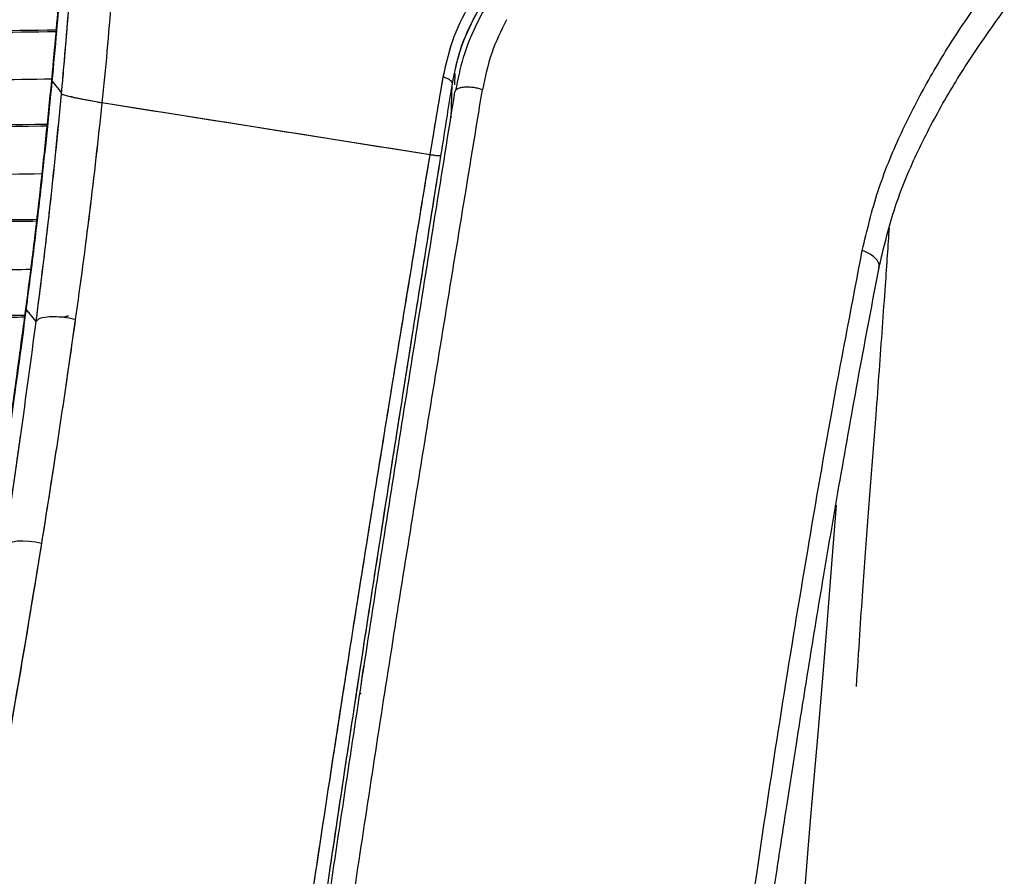
# Paper-space layout '_Back' of a CAD drawing. Units: millimetres. Extents: x -738 to -15, y -768 to 280.
# Drawn here: x -215 to -111, y -153 to -62 of the extents above; entities that cross this region are included whole.
import ezdxf

# ---------------------------------------------------------------- set-up
doc = ezdxf.new("R2010")
doc.units = ezdxf.units.MM

psp = doc.layouts.new('_Back')

# ---------------------------------------------------------------- linework, layer by layer
at = {"color": 7, "linetype": 'Continuous', "lineweight": 25}
for p, q in [((-212.05, -68.08), (-212.04, -68.06)), ((-212.04, -68.06), (-210.99, -69.32)), ((-171.76, -75.92), (-170.36, -67.63)), ((-169.13, -67.27), (-169.15, -68.46)), ((-169.13, -67.27), (-169.15, -68.46)), ((-169.51, -72.03), (-169.4, -68.48)), ((-169.51, -72.03), (-169.4, -68.48)), ((-171.77, -75.92), (-206.7, -70.4)), ((-171.77, -75.92), (-171.76, -75.92)), ((-213.7, -93.66), (-214.79, -92.31)), ((-211.52, -93.16), (-212.09, -93.17)), ((-209.44, -93.33), (-209.51, -93.3)), ((-213.11, -117.13), (-213.06, -117.16)), ((-178.81, -130.83), (-178.9, -130.83)), ((-126.38, -132.44), (-126.37, -132.32)), ((-179.21, -133.25), (-179.11, -133.24))]:
    psp.add_line(p, q, dxfattribs=at)
at = {"color": 7, "linetype": 'Continuous', "lineweight": 25, "flags": 128}
for points in [[(-211.92, -68.2), (-211.93, -68.2), (-212.03, -68.13)], [(-169.4, -68.48), (-169.39, -68.39), (-169.39, -68.32)], [(-169.4, -68.48), (-169.39, -68.39), (-169.39, -68.32)], [(-131.88, -154.22), (-131.74, -152.52), (-131.51, -149.79), (-131.22, -146.37), (-130.88, -142.28), (-130.46, -137.5), (-130, -132.03), (-129.51, -125.88), (-128.98, -119.01), (-128.51, -113.2)], [(-131.88, -154.22), (-131.74, -152.52), (-131.51, -149.79), (-131.22, -146.37), (-130.88, -142.28), (-130.46, -137.5), (-130, -132.03), (-129.51, -125.88), (-128.98, -119.01), (-128.51, -113.2)], [(-217.07, -117.61), (-216.92, -117.39), (-216.62, -117.22), (-216.21, -117.08), (-215.69, -117), (-215.09, -116.98), (-214.44, -117.01), (-213.77, -117.1), (-213.13, -117.24)], [(-217.07, -117.61), (-216.92, -117.39), (-216.62, -117.22), (-216.21, -117.08), (-215.69, -117), (-215.09, -116.98), (-214.44, -117.01), (-213.77, -117.1), (-213.13, -117.24)]]:
    psp.add_lwpolyline(points, dxfattribs=at)
at = {"color": 7, "linetype": 'Continuous', "lineweight": 25}
for points, knots in [([(-212.04, -68.06), (-211.98, -67.4), (-211.8, -65.55), (-211.57, -62.95), (-211.31, -60.01), (-211.09, -57.36), (-210.89, -54.79), (-210.72, -52.59), (-210.54, -50.13), (-210.32, -47.02), (-210.08, -43.36), (-209.87, -39.72), (-209.69, -36.32), (-209.54, -33.21), (-209.42, -30.52), (-209.33, -28.09), (-209.25, -25.77), (-209.18, -23.63), (-209.13, -21.92), (-209.1, -20.67), (-209.07, -19.4), (-209.04, -18.16), (-209.02, -16.95), (-209.01, -16.04), (-208.99, -15.25), (-208.99, -14.58), (-208.98, -13.86), (-208.97, -13.25), (-208.96, -12.81), (-208.96, -12.32), (-208.95, -11.55), (-208.95, -10.44), (-208.94, -9.31), (-208.94, -8.16), (-208.94, -7.02), (-208.94, -5.93), (-208.94, -5.22), (-208.95, -4.88)], [0, 0, 0, 0, 0.03151, 0.08806, 0.123076, 0.1708, 0.212838, 0.243948, 0.274069, 0.328503, 0.390181, 0.446299, 0.499917, 0.550614, 0.593744, 0.627558, 0.666083, 0.704417, 0.729761, 0.747614, 0.764148, 0.790538, 0.807218, 0.821766, 0.834323, 0.845012, 0.853943, 0.869147, 0.874327, 0.874918, 0.892933, 0.910907, 0.928665, 0.947258, 0.965969, 0.983538, 1, 1, 1, 1]), ([(-212.04, -68.06), (-211.77, -65.11), (-211.22, -59.21), (-210.71, -52.57), (-210.41, -48.26), (-210.27, -46.26), (-210.14, -44.18), (-209.99, -41.77), (-209.84, -39.23), (-209.72, -36.83), (-209.62, -34.97), (-209.55, -33.37), (-209.47, -31.64), (-209.39, -29.62), (-209.3, -27.41), (-209.23, -25.25), (-209.17, -23.23), (-209.12, -21.4), (-209.08, -19.91), (-209.05, -18.34), (-209.01, -16.48), (-208.98, -14.27), (-208.96, -12.03), (-208.94, -10.05), (-208.94, -8.23), (-208.94, -6.55), (-208.94, -5.45), (-208.95, -4.88)], [0, 0, 0, 0, 0.140133, 0.279999, 0.311383, 0.342777, 0.374181, 0.409372, 0.456224, 0.494031, 0.522785, 0.544154, 0.569876, 0.604869, 0.639858, 0.674846, 0.707973, 0.736453, 0.762279, 0.779218, 0.811672, 0.85132, 0.885216, 0.919112, 0.946645, 0.972761, 1, 1, 1, 1]), ([(-209.4, -29.67), (-209.46, -31.53), (-209.62, -35.78), (-209.99, -42.3), (-210.34, -47.69), (-210.63, -51.66), (-210.85, -54.65), (-211.16, -58.44), (-211.55, -63.04), (-211.86, -66.34), (-212.03, -68.13)], [0, 0, 0, 0, 0.146056, 0.334392, 0.507909, 0.564707, 0.642014, 0.740336, 0.859698, 1, 1, 1, 1]), ([(-210.99, -69.32), (-210.67, -65.67), (-210.2, -60.2), (-209.67, -52.78), (-209.42, -49.04), (-209.3, -47.18)], [0, 0, 0, 0, 0.500036, 0.750045, 1, 1, 1, 1]), ([(-210.99, -69.32), (-210.94, -68.77), (-210.84, -67.74), (-210.71, -66.2), (-210.58, -64.67), (-210.45, -63.1), (-210.31, -61.41), (-210.19, -59.82), (-210.01, -57.52), (-209.8, -54.61), (-209.54, -50.89), (-209.38, -48.41), (-209.3, -47.18)], [0, 0, 0, 0, 0.075485, 0.140952, 0.211117, 0.285396, 0.355236, 0.442087, 0.501506, 0.667547, 0.835424, 1, 1, 1, 1]), ([(-204.95, -48.13), (-205.06, -50.01), (-205.29, -53.78), (-205.69, -59.38), (-206.15, -64.91), (-206.51, -68.57), (-206.7, -70.4)], [0, 0, 0, 0, 0.249929, 0.499919, 0.749949, 1, 1, 1, 1]), ([(-204.95, -48.13), (-205.06, -50.01), (-205.29, -53.78), (-205.69, -59.38), (-206.15, -64.91), (-206.51, -68.57), (-206.7, -70.4)], [0, 0, 0, 0, 0.249929, 0.499919, 0.749949, 1, 1, 1, 1]), ([(-163.3, -56.61), (-164, -57.5), (-165.38, -59.27), (-167.03, -62.29), (-168.34, -65.54), (-168.82, -67.88), (-169.06, -69.06)], [0, 0, 0, 0, 0.247894, 0.496508, 0.747673, 1, 1, 1, 1]), ([(-163.3, -56.61), (-164, -57.5), (-165.38, -59.27), (-167.03, -62.29), (-168.34, -65.54), (-168.82, -67.88), (-169.06, -69.06)], [0, 0, 0, 0, 0.247894, 0.496508, 0.747673, 1, 1, 1, 1]), ([(-125.76, -86.08), (-125.25, -83.95), (-124.23, -79.72), (-121.81, -73.82), (-118.93, -68.23), (-115.68, -62.87), (-113.26, -59.47), (-112.04, -57.77)], [0, 0, 0, 0, 0.201873, 0.401156, 0.600053, 0.799532, 1, 1, 1, 1]), ([(-125.76, -86.08), (-125.25, -83.95), (-124.23, -79.72), (-121.81, -73.82), (-118.93, -68.23), (-115.68, -62.87), (-113.26, -59.47), (-112.04, -57.77)], [0, 0, 0, 0, 0.201873, 0.401156, 0.600053, 0.799532, 1, 1, 1, 1]), ([(-170.36, -67.63), (-170.04, -66.17), (-169.38, -63.22), (-168, -60.71), (-167.3, -59.45)], [0, 0, 0, 0, 0.497889, 1, 1, 1, 1]), ([(-170.36, -67.63), (-170.04, -66.16), (-169.38, -63.22), (-167.99, -60.7), (-167.3, -59.45)], [0, 0, 0, 0, 0.499393, 1, 1, 1, 1]), ([(-169.39, -68.32), (-169.09, -66.84), (-168.5, -64.06), (-167.27, -61.71), (-166.68, -60.61)], [0, 0, 0, 0, 0.528247, 1, 1, 1, 1]), ([(-169.39, -68.32), (-169.11, -66.93), (-168.53, -64.14), (-167.3, -61.79), (-166.68, -60.61)], [0, 0, 0, 0, 0.498378, 1, 1, 1, 1]), ([(-123.98, -87.93), (-123.49, -85.88), (-122.53, -81.79), (-120.2, -76.12), (-117.41, -70.71), (-114.22, -65.5), (-111.84, -62.16), (-110.64, -60.49)], [0, 0, 0, 0, 0.198596, 0.396302, 0.595501, 0.79673, 1, 1, 1, 1]), ([(-123.98, -87.93), (-123.49, -85.88), (-122.53, -81.79), (-120.2, -76.12), (-117.41, -70.71), (-114.22, -65.5), (-111.84, -62.16), (-110.64, -60.49)], [0, 0, 0, 0, 0.198596, 0.396302, 0.595501, 0.79673, 1, 1, 1, 1]), ([(-163.63, -61.54), (-164.2, -62.7), (-165.35, -65.02), (-165.91, -67.67), (-166.19, -68.99)], [0, 0, 0, 0, 0.499973, 1, 1, 1, 1]), ([(-163.63, -61.54), (-164.2, -62.7), (-165.35, -65.02), (-165.91, -67.67), (-166.19, -68.99)], [0, 0, 0, 0, 0.499973, 1, 1, 1, 1]), ([(-211.55, -62.65), (-216.71, -62.72), (-227.67, -62.87), (-244.63, -63.07), (-262.48, -63.26), (-280.51, -63.41), (-298.27, -63.54), (-315.73, -63.63), (-332.89, -63.71), (-350.04, -63.76), (-367.23, -63.78), (-386.03, -63.79), (-406.41, -63.78), (-428.29, -63.73), (-450.05, -63.64), (-471.73, -63.52), (-490.81, -63.38), (-507.32, -63.23), (-521.22, -63.08), (-535.03, -62.92), (-546.8, -62.77), (-553.99, -62.67), (-556.58, -62.63)], [0, 0, 0, 0, 0.045678, 0.097101, 0.149231, 0.201881, 0.254146, 0.303372, 0.353035, 0.402314, 0.451305, 0.501127, 0.564232, 0.626841, 0.689727, 0.752057, 0.814521, 0.85548, 0.896089, 0.936218, 0.977006, 1, 1, 1, 1]), ([(-211.57, -62.83), (-216.47, -62.9), (-227.21, -63.04), (-243.97, -63.24), (-261.89, -63.42), (-280, -63.58), (-297.85, -63.7), (-315.41, -63.8), (-332.66, -63.88), (-349.91, -63.93), (-367.2, -63.95), (-386.1, -63.96), (-406.56, -63.95), (-428.52, -63.9), (-450.36, -63.81), (-472.12, -63.69), (-491.27, -63.54), (-507.85, -63.39), (-521.81, -63.25), (-535.69, -63.09), (-547.25, -62.94), (-554.22, -62.84), (-556.57, -62.81)], [0, 0, 0, 0, 0.043462, 0.095111, 0.147478, 0.200365, 0.252903, 0.302411, 0.352362, 0.401934, 0.451226, 0.501345, 0.564706, 0.62753, 0.690651, 0.753215, 0.815933, 0.857075, 0.897864, 0.938179, 0.979169, 1, 1, 1, 1]), ([(-556.12, -67.81), (-555.92, -67.82), (-548.61, -67.92), (-534.21, -68.1), (-512.79, -68.34), (-491.26, -68.53), (-471.09, -68.68), (-452.41, -68.79), (-435.25, -68.86), (-418.12, -68.91), (-400.93, -68.94), (-383.31, -68.95), (-365.33, -68.94), (-347.1, -68.91), (-328.98, -68.85), (-310.89, -68.77), (-292.84, -68.66), (-275.22, -68.53), (-258.01, -68.37), (-241.34, -68.2), (-226.01, -68.02), (-216.29, -67.89), (-212.02, -67.83)], [0, 0, 0, 0, 0.001822, 0.065068, 0.127341, 0.190433, 0.253488, 0.30296, 0.352701, 0.40215, 0.451098, 0.501269, 0.554426, 0.606417, 0.658813, 0.71116, 0.763288, 0.815552, 0.864766, 0.913763, 0.962062, 1, 1, 1, 1]), ([(-214.79, -92.31), (-214.28, -88.32), (-213.27, -80.35), (-212.45, -72.16), (-212.04, -68.06)], [0, 0, 0, 0, 0.500103, 1, 1, 1, 1]), ([(-214.79, -92.31), (-214.28, -88.32), (-213.27, -80.35), (-212.45, -72.16), (-212.04, -68.06)], [0, 0, 0, 0, 0.500103, 1, 1, 1, 1]), ([(-171.76, -75.92), (-171.53, -74.55), (-171.08, -71.8), (-170.6, -69.02), (-170.36, -67.63)], [0, 0, 0, 0, 0.500013, 1, 1, 1, 1]), ([(-169.39, -68.32), (-169.4, -68.26), (-169.43, -68.15), (-169.63, -67.96), (-169.94, -67.79), (-170.22, -67.68), (-170.36, -67.63)], [0, 0, 0, 0, 0.2457, 0.5, 0.754299, 1, 1, 1, 1]), ([(-169.39, -68.32), (-169.4, -68.26), (-169.43, -68.15), (-169.63, -67.96), (-169.94, -67.79), (-170.22, -67.68), (-170.36, -67.63)], [0, 0, 0, 0, 0.2457, 0.5, 0.7543, 1, 1, 1, 1]), ([(-212.03, -68.13), (-212.17, -69.61), (-212.5, -72.95), (-213.09, -78.5), (-213.85, -85.14), (-214.46, -89.88), (-214.79, -92.44)], [0, 0, 0, 0, 0.179762, 0.406347, 0.679783, 1, 1, 1, 1]), ([(-192.49, -243.38), (-191.34, -235.08), (-189.06, -218.49), (-185.61, -194.02), (-182.1, -169.52), (-178.42, -144.88), (-174.53, -119.96), (-170.42, -94.73), (-167.6, -77.57), (-166.19, -68.99)], [0, 0, 0, 0, 0.143294, 0.286369, 0.429285, 0.572076, 0.71479, 0.857392, 1, 1, 1, 1]), ([(-192.49, -243.38), (-191.34, -235.08), (-189.06, -218.49), (-185.61, -194.02), (-182.1, -169.52), (-178.42, -144.88), (-174.53, -119.96), (-170.42, -94.73), (-167.6, -77.57), (-166.19, -68.99)], [0, 0, 0, 0, 0.143294, 0.286369, 0.429285, 0.572076, 0.71479, 0.857392, 1, 1, 1, 1]), ([(-170.61, -76.03), (-170.38, -74.6), (-169.98, -72.05), (-169.57, -69.46), (-169.39, -68.32)], [0, 0, 0, 0, 0.560108, 1, 1, 1, 1]), ([(-170.61, -76.03), (-170.38, -74.6), (-169.98, -72.05), (-169.57, -69.46), (-169.39, -68.32)], [0, 0, 0, 0, 0.560108, 1, 1, 1, 1]), ([(-166.19, -68.99), (-166.33, -68.94), (-166.61, -68.85), (-167.11, -68.76), (-167.64, -68.71), (-168.15, -68.72), (-168.59, -68.79), (-168.9, -68.91), (-169.09, -69.06), (-169.11, -69.17), (-169.12, -69.23)], [0, 0, 0, 0, 0.110366, 0.23238, 0.363616, 0.5, 0.636385, 0.76762, 0.889634, 1, 1, 1, 1]), ([(-166.19, -68.99), (-166.33, -68.94), (-166.61, -68.85), (-167.11, -68.76), (-167.64, -68.71), (-168.15, -68.72), (-168.59, -68.79), (-168.9, -68.91), (-169.09, -69.06), (-169.11, -69.17), (-169.12, -69.23)], [0, 0, 0, 0, 0.110366, 0.23238, 0.363616, 0.5, 0.636385, 0.76762, 0.889634, 1, 1, 1, 1]), ([(-213.7, -93.66), (-213.64, -93.16), (-213.52, -92.3), (-213.4, -91.3), (-213.33, -90.8), (-213.19, -89.66), (-212.9, -87.34), (-212.55, -84.34), (-211.86, -78.29), (-211.4, -73.51), (-211, -69.44)], [0, 0, 0, 0, 0.063458, 0.107963, 0.124277, 0.126464, 0.250012, 0.414567, 0.500021, 1, 1, 1, 1]), ([(-213.7, -93.66), (-213.2, -89.67), (-212.69, -85.67), (-212.24, -81.62), (-212.01, -79.6), (-211.8, -77.57), (-211.59, -75.51), (-211.48, -74.49), (-211.28, -72.46), (-211.09, -70.46), (-211, -69.44)], [0, 0, 0, 0, 0.499985, 0.500086, 0.500843, 0.74999, 0.750623, 0.754856, 0.874996, 1, 1, 1, 1]), ([(-211, -69.44), (-211, -69.42), (-210.99, -69.38), (-210.99, -69.34), (-210.99, -69.32)], [0, 0, 0, 0, 0.560009, 1, 1, 1, 1]), ([(-211, -69.44), (-211, -69.42), (-210.99, -69.38), (-210.99, -69.34), (-210.99, -69.32)], [0, 0, 0, 0, 0.560009, 1, 1, 1, 1]), ([(-206.7, -70.4), (-206.9, -70.36), (-207.37, -70.28), (-208.15, -70.13), (-208.89, -69.99), (-209.54, -69.86), (-210.12, -69.72), (-210.62, -69.59), (-210.92, -69.5), (-210.98, -69.46), (-211, -69.44)], [0, 0, 0, 0, 0.111985, 0.251716, 0.386488, 0.484487, 0.613468, 0.751734, 0.8957, 1, 1, 1, 1]), ([(-206.7, -70.4), (-206.73, -70.39), (-206.93, -70.36), (-207.38, -70.28), (-208.08, -70.15), (-208.85, -70), (-209.52, -69.86), (-210.12, -69.72), (-210.61, -69.6), (-210.92, -69.5), (-210.98, -69.46), (-211, -69.44)], [0, 0, 0, 0, 0.018552, 0.113924, 0.237055, 0.367003, 0.500183, 0.602944, 0.750032, 0.895828, 1, 1, 1, 1]), ([(-195.08, -243.95), (-193.94, -235.66), (-191.67, -219.09), (-188.24, -194.62), (-184.74, -170.09), (-181.1, -145.4), (-177.28, -120.4), (-173.26, -95.08), (-170.5, -77.84), (-169.12, -69.23)], [0, 0, 0, 0, 0.142863, 0.285723, 0.428598, 0.571477, 0.714366, 0.857188, 1, 1, 1, 1]), ([(-195.08, -243.95), (-193.94, -235.66), (-191.67, -219.09), (-188.24, -194.62), (-184.74, -170.09), (-181.1, -145.4), (-177.28, -120.4), (-173.26, -95.08), (-170.5, -77.84), (-169.12, -69.23)], [0, 0, 0, 0, 0.142863, 0.285723, 0.428598, 0.571477, 0.714366, 0.857188, 1, 1, 1, 1]), ([(-206.7, -70.4), (-207.12, -74.27), (-207.97, -82.03), (-209.01, -89.64), (-209.53, -93.44)], [0, 0, 0, 0, 0.500013, 1, 1, 1, 1]), ([(-206.7, -70.4), (-207.12, -74.29), (-207.97, -82.04), (-209.01, -89.65), (-209.53, -93.44)], [0, 0, 0, 0, 0.501938, 1, 1, 1, 1]), ([(-171.77, -75.92), (-177.61, -74.99), (-189.29, -73.14), (-200.89, -71.31), (-206.7, -70.4)], [0, 0, 0, 0, 0.5, 1, 1, 1, 1]), ([(-212.52, -72.69), (-212.96, -72.69), (-220.48, -72.8), (-235.07, -72.97), (-256.35, -73.2), (-277.72, -73.39), (-296.78, -73.53), (-313.41, -73.62), (-327.58, -73.69), (-341.75, -73.74), (-355.83, -73.77), (-370.04, -73.79), (-385.63, -73.8), (-402.54, -73.79), (-420.63, -73.75), (-438.58, -73.69), (-456.55, -73.61), (-474.46, -73.5), (-491.03, -73.37), (-506.27, -73.24), (-520.12, -73.1), (-533.88, -72.94), (-545.7, -72.8), (-552.95, -72.7), (-555.64, -72.67)], [0, 0, 0, 0, 0.00391, 0.067108, 0.129053, 0.191725, 0.254476, 0.295561, 0.33662, 0.37761, 0.418635, 0.45875, 0.500726, 0.553745, 0.60532, 0.657487, 0.709553, 0.761582, 0.813611, 0.854442, 0.895229, 0.935485, 0.976114, 1, 1, 1, 1]), ([(-212.54, -72.86), (-212.76, -72.87), (-220.08, -72.97), (-234.49, -73.14), (-255.83, -73.37), (-277.25, -73.56), (-296.37, -73.7), (-313.06, -73.79), (-327.27, -73.86), (-341.49, -73.91), (-355.61, -73.94), (-369.85, -73.96), (-385.48, -73.97), (-402.44, -73.96), (-420.58, -73.92), (-438.61, -73.87), (-456.67, -73.78), (-474.67, -73.67), (-491.33, -73.54), (-506.64, -73.41), (-520.55, -73.27), (-534.38, -73.11), (-546.04, -72.97), (-553.13, -72.88), (-555.62, -72.85)], [0, 0, 0, 0, 0.001936, 0.065343, 0.127465, 0.190305, 0.253253, 0.294489, 0.335686, 0.376813, 0.417968, 0.458186, 0.500287, 0.553443, 0.605192, 0.657584, 0.70993, 0.762257, 0.814544, 0.855568, 0.896564, 0.937016, 0.977813, 1, 1, 1, 1]), ([(-196.83, -242.75), (-195.73, -234.8), (-193.54, -218.92), (-190.24, -195.5), (-186.88, -172.06), (-183.39, -148.5), (-179.7, -124.66), (-175.82, -100.53), (-173.12, -84.12), (-171.77, -75.92)], [0, 0, 0, 0, 0.143304, 0.286387, 0.429304, 0.572095, 0.714781, 0.857402, 1, 1, 1, 1]), ([(-196.83, -242.75), (-196.68, -241.72), (-196.38, -239.48), (-195.88, -235.85), (-195.3, -231.68), (-194.65, -226.96), (-193.94, -221.9), (-193.24, -216.86), (-192.62, -212.48), (-192.11, -208.86), (-191.7, -205.93), (-191.32, -203.23), (-190.92, -200.36), (-190.47, -197.22), (-189.99, -193.8), (-189.02, -186.98), (-187.59, -176.99), (-185.66, -163.78), (-183.17, -147.12), (-180, -126.5), (-176, -101.61), (-173.19, -84.52), (-171.77, -75.92)], [0, 0, 0, 0, 0.01844, 0.040212, 0.065324, 0.093783, 0.125597, 0.157268, 0.185613, 0.205543, 0.223411, 0.239212, 0.254826, 0.275919, 0.296772, 0.317382, 0.400617, 0.479517, 0.558263, 0.70293, 0.850386, 1, 1, 1, 1]), ([(-195.41, -243.79), (-195.15, -241.92), (-194.63, -238.11), (-193.84, -232.32), (-193.03, -226.48), (-192.23, -220.74), (-191.44, -215.04), (-190.63, -209.21), (-189.84, -203.62), (-188.96, -197.32), (-187.94, -190.12), (-186.68, -181.26), (-185.27, -171.46), (-184.07, -163.15), (-183.11, -156.66), (-182.47, -152.31), (-181.82, -147.95), (-181.16, -143.54), (-180.47, -138.97), (-179.64, -133.49), (-178.7, -127.37), (-177.64, -120.51), (-176.27, -111.7), (-174.56, -100.86), (-172.57, -88.33), (-171.25, -80.07), (-170.61, -76.03)], [0, 0, 0, 0, 0.033454, 0.068115, 0.103989, 0.138752, 0.172125, 0.207405, 0.244592, 0.273953, 0.322085, 0.375818, 0.43515, 0.500076, 0.526209, 0.55234, 0.578471, 0.604601, 0.63151, 0.660277, 0.702296, 0.740419, 0.781922, 0.857701, 0.93039, 1, 1, 1, 1]), ([(-195.41, -243.79), (-194.32, -235.83), (-192.13, -219.91), (-188.83, -196.41), (-185.49, -172.87), (-182.02, -149.16), (-178.38, -125.17), (-174.57, -100.85), (-171.93, -84.3), (-170.61, -76.03)], [0, 0, 0, 0, 0.1428916, 0.2857831, 0.4286561, 0.5715064, 0.7143313, 0.857155, 1, 1, 1, 1]), ([(-171.77, -75.92), (-171.77, -75.92), (-171.76, -75.92), (-171.76, -75.92), (-171.76, -75.92)], [0, 0, 0, 0, 0.499998, 1, 1, 1, 1]), ([(-170.61, -76.03), (-170.61, -76.03), (-170.61, -76.03), (-170.61, -76.03), (-170.61, -76.03), (-170.61, -76.03), (-170.61, -76.03), (-170.61, -76.03), (-170.61, -76.03), (-170.61, -76.03), (-170.64, -76.04), (-170.72, -76.04), (-170.95, -76.03), (-171.28, -75.99), (-171.61, -75.94), (-171.76, -75.92)], [0, 0, 0, 0, 0.000006, 0.000014, 0.000035, 0.000105, 0.000355, 0.001309, 0.005043, 0.01986, 0.079321, 0.322645, 0.500364, 0.766866, 1, 1, 1, 1]), ([(-170.61, -76.03), (-170.64, -76.03), (-170.69, -76.04), (-170.95, -76.03), (-171.28, -75.99), (-171.6, -75.94), (-171.76, -75.92)], [0, 0, 0, 0, 0.320964, 0.500138, 0.765855, 1, 1, 1, 1]), ([(-555.09, -77.9), (-552.97, -77.92), (-542.14, -78.06), (-522.41, -78.29), (-495.81, -78.55), (-473.89, -78.71), (-456.85, -78.81), (-444.74, -78.87), (-432.64, -78.92), (-420.51, -78.96), (-408.5, -78.98), (-396.35, -79), (-382.98, -79), (-368.48, -79), (-353.02, -78.98), (-337.72, -78.93), (-322.31, -78.87), (-306.89, -78.8), (-291.5, -78.7), (-275.65, -78.58), (-259.35, -78.44), (-242.74, -78.27), (-227.3, -78.09), (-217.49, -77.97), (-213.07, -77.92)], [0, 0, 0, 0, 0.0189033, 0.0965986, 0.1750732, 0.2535261, 0.2888679, 0.3240919, 0.359208, 0.3944226, 0.4296874, 0.4636756, 0.5000994, 0.5460117, 0.5897349, 0.6345633, 0.679221, 0.7240811, 0.7691984, 0.8139093, 0.8631189, 0.9126348, 0.9606325, 1, 1, 1, 1]), ([(-213.63, -82.81), (-215.89, -82.84), (-226.83, -82.98), (-246.65, -83.19), (-273.09, -83.44), (-294.86, -83.6), (-311.76, -83.7), (-323.75, -83.76), (-335.75, -83.81), (-347.77, -83.85), (-359.68, -83.87), (-371.75, -83.88), (-385.06, -83.89), (-399.48, -83.88), (-414.83, -83.86), (-430, -83.82), (-445.29, -83.75), (-460.6, -83.67), (-475.89, -83.58), (-490.7, -83.46), (-505.03, -83.34), (-518.87, -83.2), (-532.62, -83.05), (-544.47, -82.92), (-551.76, -82.83), (-554.52, -82.79)], [0, 0, 0, 0, 0.020251, 0.097858, 0.176134, 0.25416, 0.289422, 0.324422, 0.359173, 0.394333, 0.429475, 0.463195, 0.499687, 0.545641, 0.589017, 0.633694, 0.678099, 0.72279, 0.767848, 0.812363, 0.853207, 0.894372, 0.934923, 0.975397, 1, 1, 1, 1]), ([(-213.65, -82.99), (-215.75, -83.02), (-226.54, -83.15), (-246.23, -83.37), (-272.73, -83.62), (-294.54, -83.78), (-311.47, -83.88), (-323.47, -83.94), (-335.49, -83.98), (-347.54, -84.02), (-359.49, -84.04), (-371.6, -84.06), (-384.97, -84.06), (-399.43, -84.05), (-414.84, -84.03), (-430.04, -83.99), (-445.37, -83.93), (-460.72, -83.85), (-476.06, -83.75), (-490.25, -83.64), (-503.28, -83.53), (-515.27, -83.42), (-526.91, -83.3), (-538.83, -83.16), (-547.89, -83.05), (-553.33, -82.99), (-554.49, -82.98)], [0, 0, 0, 0, 0.01877, 0.096555, 0.175022, 0.253181, 0.28851, 0.323562, 0.358345, 0.393648, 0.428912, 0.462735, 0.499391, 0.545537, 0.589032, 0.63385, 0.678366, 0.723191, 0.768411, 0.813057, 0.848163, 0.883526, 0.919155, 0.951494, 0.989576, 1, 1, 1, 1]), ([(-126.39, -132.5), (-126.26, -130.65), (-126.02, -127.19), (-125.73, -122.46), (-125.42, -118.34), (-125.13, -114.49), (-124.84, -110.79), (-124.56, -107.17), (-124.26, -103.21), (-123.94, -98.91), (-123.61, -94.32), (-123.32, -90.21), (-123.07, -86.7), (-122.94, -84.68), (-122.87, -83.73)], [0, 0, 0, 0, 0.109581, 0.204017, 0.287376, 0.366994, 0.443119, 0.517323, 0.591513, 0.688311, 0.783122, 0.875678, 0.941522, 1, 1, 1, 1]), ([(-126.39, -132.5), (-126.26, -130.65), (-126.02, -127.19), (-125.73, -122.46), (-125.42, -118.34), (-125.13, -114.49), (-124.84, -110.79), (-124.56, -107.17), (-124.26, -103.21), (-123.94, -98.91), (-123.61, -94.32), (-123.32, -90.21), (-123.07, -86.7), (-122.94, -84.68), (-122.87, -83.73)], [0, 0, 0, 0, 0.109581, 0.204017, 0.287376, 0.366994, 0.443119, 0.517323, 0.591513, 0.688311, 0.783122, 0.875678, 0.941522, 1, 1, 1, 1]), ([(-145.16, -214.14), (-144.5, -208.72), (-143.19, -197.91), (-141.12, -181.77), (-138.95, -165.8), (-136.65, -149.94), (-134.22, -134.05), (-131.63, -118.26), (-128.86, -102.26), (-126.81, -91.58), (-125.76, -86.08)], [0, 0, 0, 0, 0.126331, 0.252057, 0.376749, 0.49999, 0.623993, 0.749991, 0.871319, 1, 1, 1, 1]), ([(-145.16, -214.14), (-144.5, -208.72), (-143.19, -197.91), (-141.12, -181.77), (-138.95, -165.8), (-136.65, -149.94), (-134.22, -134.05), (-131.63, -118.26), (-128.86, -102.26), (-126.81, -91.58), (-125.76, -86.08)], [0, 0, 0, 0, 0.126331, 0.252057, 0.376749, 0.49999, 0.623993, 0.749991, 0.871319, 1, 1, 1, 1]), ([(-123.98, -88.01), (-123.96, -87.85), (-123.91, -87.53), (-124.25, -87), (-124.87, -86.48), (-125.47, -86.21), (-125.76, -86.08)], [0, 0, 0, 0, 0.243915, 0.5, 0.756085, 1, 1, 1, 1]), ([(-123.98, -88.01), (-123.96, -87.85), (-123.91, -87.53), (-124.25, -87), (-124.87, -86.48), (-125.47, -86.21), (-125.76, -86.08)], [0, 0, 0, 0, 0.243915, 0.5, 0.756085, 1, 1, 1, 1]), ([(-143.48, -215.61), (-143.08, -212.39), (-142.31, -206.23), (-141.17, -197.38), (-140.12, -189.35), (-139.14, -182.12), (-138.26, -175.72), (-137.48, -170.14), (-136.8, -165.37), (-136.19, -161.17), (-135.55, -156.78), (-134.78, -151.63), (-133.82, -145.33), (-132.69, -138.04), (-131.37, -129.76), (-129.84, -120.49), (-128.08, -110.22), (-126.12, -99.2), (-124.67, -91.58), (-123.93, -87.73)], [0, 0, 0, 0, 0.075138, 0.144034, 0.206703, 0.263147, 0.313368, 0.356631, 0.393887, 0.425135, 0.455319, 0.496889, 0.546256, 0.603422, 0.66838, 0.741124, 0.821649, 0.909942, 1, 1, 1, 1]), ([(-143.48, -215.61), (-143.08, -212.39), (-142.31, -206.23), (-141.17, -197.38), (-140.12, -189.35), (-139.14, -182.12), (-138.26, -175.72), (-137.48, -170.14), (-136.8, -165.37), (-136.19, -161.17), (-135.55, -156.78), (-134.78, -151.63), (-133.82, -145.33), (-132.69, -138.04), (-131.37, -129.76), (-129.84, -120.49), (-128.08, -110.22), (-126.12, -99.2), (-124.67, -91.58), (-123.93, -87.73)], [0, 0, 0, 0, 0.075138, 0.144034, 0.206703, 0.263147, 0.313368, 0.356631, 0.393887, 0.425135, 0.455319, 0.496889, 0.546256, 0.603422, 0.66838, 0.741124, 0.821649, 0.909942, 1, 1, 1, 1]), ([(-553.87, -88.07), (-546.5, -88.16), (-532.15, -88.32), (-510.75, -88.54), (-489.64, -88.73), (-472.02, -88.86), (-457.96, -88.94), (-447.53, -89), (-437.12, -89.04), (-426.68, -89.08), (-416.26, -89.11), (-405.9, -89.12), (-395.35, -89.13), (-383.55, -89.14), (-370.87, -89.13), (-357.42, -89.12), (-344.21, -89.09), (-330.87, -89.04), (-317.54, -88.99), (-304.12, -88.91), (-290.75, -88.82), (-277.22, -88.72), (-263.53, -88.61), (-249.72, -88.48), (-235.89, -88.33), (-224.13, -88.2), (-216.88, -88.12), (-214.27, -88.09)], [0, 0, 0, 0, 0.065929, 0.128382, 0.190649, 0.253118, 0.28399, 0.314589, 0.344921, 0.375463, 0.406255, 0.436318, 0.466281, 0.498776, 0.53971, 0.577376, 0.616633, 0.655598, 0.694462, 0.733817, 0.773677, 0.812445, 0.853388, 0.894968, 0.935166, 0.976655, 1, 1, 1, 1]), ([(-214.92, -93.01), (-215.52, -93.02), (-223.1, -93.11), (-237.65, -93.27), (-258.63, -93.48), (-279.68, -93.66), (-301.58, -93.81), (-324.21, -93.93), (-343.87, -94), (-359.62, -94.04), (-371.93, -94.05), (-383.67, -94.05), (-394.75, -94.05), (-404.72, -94.04), (-414.48, -94.02), (-424.31, -94), (-434.17, -93.96), (-445.88, -93.92), (-459.53, -93.85), (-475.02, -93.75), (-489.91, -93.63), (-504.19, -93.51), (-517.91, -93.38), (-531.5, -93.24), (-543.24, -93.11), (-550.45, -93.03), (-553.23, -93)], [0, 0, 0, 0, 0.0053859, 0.0681356, 0.1303636, 0.1928158, 0.2554839, 0.324516, 0.3927497, 0.42881, 0.4631178, 0.501046, 0.5320758, 0.5605965, 0.5887932, 0.6180024, 0.6471307, 0.6757379, 0.7213072, 0.7676475, 0.812901, 0.8534441, 0.8947239, 0.93531, 0.9750656, 1, 1, 1, 1]), ([(-214.91, -93.2), (-215.42, -93.21), (-222.89, -93.29), (-237.34, -93.45), (-258.31, -93.66), (-279.38, -93.84), (-301.31, -93.99), (-323.96, -94.12), (-343.65, -94.19), (-359.41, -94.22), (-371.72, -94.23), (-383.47, -94.23), (-394.55, -94.23), (-404.54, -94.22), (-414.32, -94.2), (-424.17, -94.18), (-434.07, -94.15), (-445.82, -94.1), (-459.52, -94.03), (-475.07, -93.93), (-490.01, -93.82), (-504.34, -93.69), (-518.11, -93.56), (-531.74, -93.42), (-543.41, -93.29), (-550.54, -93.21), (-553.23, -93.18)], [0, 0, 0, 0, 0.00456, 0.067132, 0.129409, 0.191903, 0.254641, 0.323796, 0.392109, 0.428193, 0.462491, 0.500463, 0.531543, 0.560051, 0.5883, 0.617618, 0.646839, 0.675537, 0.721283, 0.76784, 0.81322, 0.853883, 0.895333, 0.936071, 0.975834, 1, 1, 1, 1]), ([(-218.04, -115.36), (-217.76, -113.47), (-217.2, -109.77), (-216.66, -105.97), (-216.39, -104.04), (-216.37, -103.93), (-216.1, -101.98), (-215.56, -98.13), (-215.05, -94.25), (-214.79, -92.31)], [0, 0, 0, 0, 0.247615, 0.486513, 0.495995, 0.49953, 0.500027, 0.750016, 1, 1, 1, 1]), ([(-218.04, -115.36), (-217.47, -111.55), (-216.34, -103.93), (-215.31, -96.18), (-214.79, -92.31)], [0, 0, 0, 0, 0.500035, 1, 1, 1, 1]), ([(-214.79, -92.44), (-214.97, -93.83), (-215.39, -96.99), (-216.11, -102.24), (-217, -108.54), (-217.68, -113.07), (-218.04, -115.51)], [0, 0, 0, 0, 0.1797784, 0.4063915, 0.6798184, 1, 1, 1, 1]), ([(-214.46, -92.72), (-214.57, -92.65), (-214.8, -92.51), (-214.79, -92.38), (-214.79, -92.31)], [0, 0, 0, 0, 0.4913756, 1, 1, 1, 1]), ([(-214.46, -92.72), (-214.57, -92.65), (-214.8, -92.51), (-214.79, -92.38), (-214.79, -92.31)], [0, 0, 0, 0, 0.4913756, 1, 1, 1, 1]), ([(-209.53, -93.44), (-209.84, -93.37), (-210.49, -93.23), (-211.57, -93.14), (-212.62, -93.17), (-213.44, -93.34), (-213.62, -93.56), (-213.7, -93.66)], [0, 0, 0, 0, 0.172334, 0.364194, 0.56524, 0.794969, 1, 1, 1, 1]), ([(-209.53, -93.44), (-209.84, -93.37), (-210.49, -93.23), (-211.57, -93.14), (-212.62, -93.17), (-213.44, -93.34), (-213.62, -93.56), (-213.7, -93.66)], [0, 0, 0, 0, 0.172334, 0.364194, 0.56524, 0.794969, 1, 1, 1, 1]), ([(-210.29, -93.03), (-210.32, -93.06), (-210.44, -93.13), (-210.72, -93.19), (-210.99, -93.2), (-211.06, -93.2)], [0, 0, 0, 0, 0.261161, 0.814235, 1, 1, 1, 1]), ([(-173.11, -94.08), (-173.08, -93.89), (-173.02, -93.54), (-172.97, -93.19), (-172.94, -93.03)], [0, 0, 0, 0, 0.559634, 1, 1, 1, 1]), ([(-173.11, -94.08), (-173.08, -93.89), (-173.02, -93.54), (-172.97, -93.19), (-172.94, -93.03)], [0, 0, 0, 0, 0.559634, 1, 1, 1, 1]), ([(-217.07, -117.61), (-216.48, -113.66), (-215.31, -105.75), (-214.24, -97.69), (-213.7, -93.66)], [0, 0, 0, 0, 0.500027, 1, 1, 1, 1]), ([(-217.07, -117.61), (-216.78, -115.64), (-216.48, -113.66), (-216.19, -111.68), (-216.19, -111.64), (-215.9, -109.66), (-215.04, -103.7), (-214.24, -97.69), (-213.7, -93.66)], [0, 0, 0, 0, 0.250005, 0.250048, 0.250433, 0.254106, 0.50001, 1, 1, 1, 1]), ([(-209.53, -93.44), (-210.11, -97.45), (-211.26, -105.45), (-212.51, -113.31), (-213.13, -117.24)], [0, 0, 0, 0, 0.499969, 1, 1, 1, 1]), ([(-209.53, -93.44), (-209.88, -95.87), (-210.61, -100.96), (-211.81, -108.9), (-212.67, -114.38), (-213.13, -117.24)], [0, 0, 0, 0, 0.302359, 0.635658, 1, 1, 1, 1]), ([(-213.13, -117.24), (-214.29, -124.31), (-216.63, -138.47), (-220.51, -159.08), (-224.66, -179.33), (-227.83, -192.61), (-229.41, -199.26)], [0, 0, 0, 0, 0.249346, 0.499015, 0.749234, 1, 1, 1, 1]), ([(-213.13, -117.24), (-213.77, -121.2), (-215.11, -129.43), (-217.32, -142.02), (-219.8, -155.35), (-222.61, -169.38), (-225.77, -184.11), (-228.17, -194.11), (-229.41, -199.26)], [0, 0, 0, 0, 0.139193, 0.289288, 0.45037, 0.622504, 0.80572, 1, 1, 1, 1]), ([(-179.06, -131.89), (-179.03, -131.69), (-178.97, -131.34), (-178.92, -130.99), (-178.9, -130.83)], [0, 0, 0, 0, 0.559844, 1, 1, 1, 1]), ([(-179.06, -131.89), (-179.03, -131.69), (-178.97, -131.34), (-178.92, -130.99), (-178.9, -130.83)], [0, 0, 0, 0, 0.559844, 1, 1, 1, 1]), ([(-178.9, -130.83), (-178.88, -130.75), (-178.86, -130.57), (-178.83, -130.43), (-178.82, -130.36), (-178.81, -130.31), (-178.79, -130.23), (-178.78, -130.21), (-178.77, -130.19)], [0, 0, 0, 0, 0.249716, 0.499526, 0.528131, 0.579597, 0.749841, 1, 1, 1, 1]), ([(-178.9, -130.83), (-178.88, -130.75), (-178.86, -130.57), (-178.82, -130.38), (-178.79, -130.24), (-178.78, -130.21), (-178.77, -130.19)], [0, 0, 0, 0, 0.249828, 0.499744, 0.749732, 1, 1, 1, 1])]:
    psp.add_open_spline(points, degree=3, knots=knots, dxfattribs=at)

doc.saveas('drawing.dxf')
